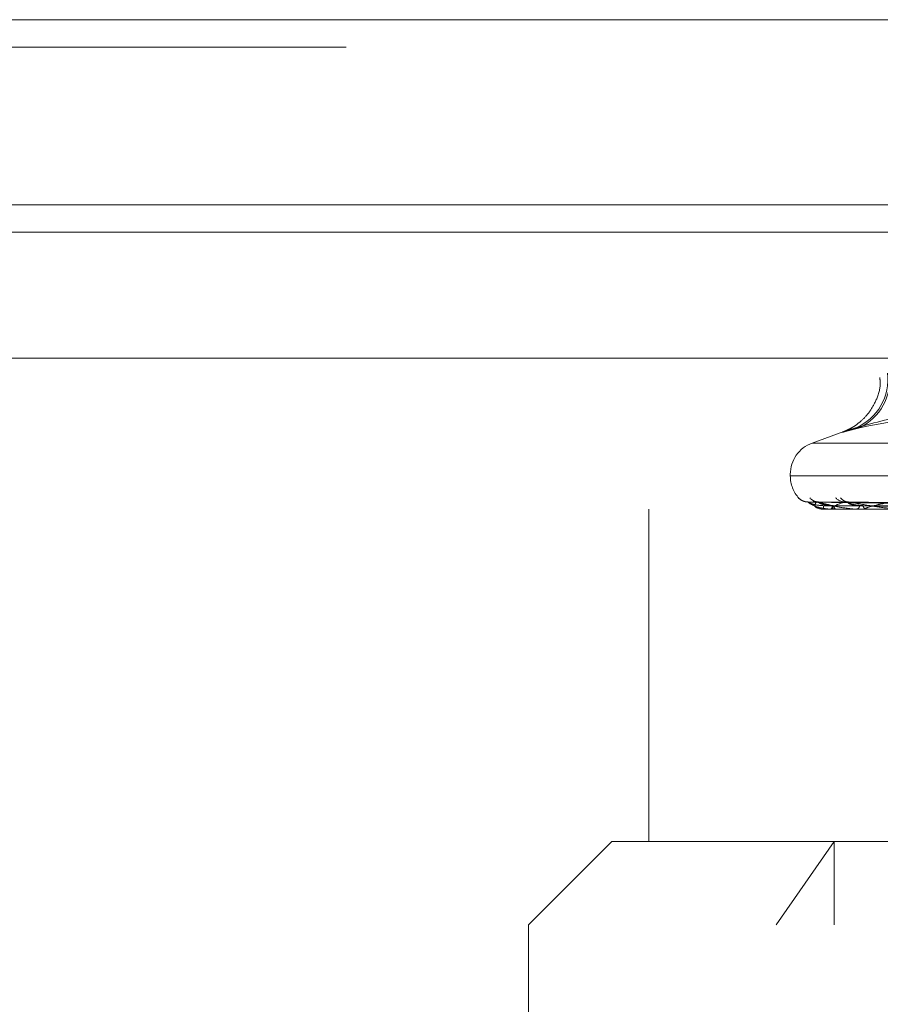
# Model space of a CAD drawing. Units: inches. Extents: x 0 to 23.4, y 0 to 16.5.
# Drawn here: x 7.5 to 7.6, y 13.4 to 13.6 of the extents above; entities that cross this region are included whole.
import ezdxf

# ---------------------------------------------------------------- set-up
doc = ezdxf.new("R2010")
doc.units = ezdxf.units.IN
doc.header["$MEASUREMENT"] = 0
doc.linetypes.add('HIDDEN', pattern=[0.07500000000000001, 0.05, -0.025])

msp = doc.modelspace()

# ---------------------------------------------------------------- linework, layer by layer
at = {"color": 7, "linetype": 'Continuous', "lineweight": 15}
for p, q in [((3.5045135247, 13.5567218012), (7.9481135247, 13.5567218012)), ((7.9481135247, 13.5347968012), (3.5045135247, 13.5347968012)), ((3.2580383805, 13.516636123), (8.1823673126, 13.516636123))]:
    msp.add_line(p, q, dxfattribs=at)
at = {"color": 7, "linetype": 'HIDDEN', "lineweight": 0}
for p, q in [((7.9481135247, 13.5567218012), (3.5045135247, 13.5567218012)), ((7.9481135247, 13.5534718012), (3.5045135247, 13.5534718012)), ((3.5045135247, 13.5315468012), (7.9481135247, 13.5315468012)), ((7.6070738844, 13.5079504593), (7.6033063106, 13.5065791745)), ((7.6033316088, 13.5065791745), (7.7309740843, 13.5065791745)), ((7.6007158387, 13.5028795973), (7.6007158387, 13.502683564)), ((7.7335635297, 13.5028795973), (7.6009741063, 13.5028795973)), ((7.6007421634, 13.502683564), (7.7333315868, 13.502683564)), ((7.6027769244, 13.4996014748), (7.6027238161, 13.4996027803)), ((7.637631201, 13.49909989), (7.6028082981, 13.4995825582)), ((7.6380832736, 13.4990996868), (7.6039259307, 13.4995821882)), ((7.6382468546, 13.4991000908), (7.6040169973, 13.4995829242)), ((7.6395867749, 13.4990994652), (7.607329548, 13.4995817853)), ((7.6399080266, 13.4991003043), (7.6075083823, 13.4995833141)), ((7.7074809361, 13.4987465561), (7.5839695078, 13.4987465561)), ((7.5839695078, 13.4987465561), (7.5839695078, 13.4593764774)), ((7.6046758301, 13.4987465561), (7.6046717055, 13.4987465561)), ((7.604679452, 13.4987521742), (7.6060773207, 13.4987521742)), ((7.6054841244, 13.4987465561), (7.605510272, 13.4987465561)), ((7.6061256179, 13.4987465561), (7.6060913702, 13.4987465561)), ((7.6061535167, 13.4987521742), (7.6097039063, 13.4987521742)), ((7.608521287, 13.4987465561), (7.6085767618, 13.4987465561)), ((7.6097810888, 13.4987465561), (7.6097179558, 13.4987465561)), ((7.609832256, 13.4987521742), (7.6154063385, 13.4987521742)), ((7.5795544214, 13.4593764774), (7.5697119017, 13.4495339577)), ((7.5795544214, 13.4593764774), (7.7225910357, 13.4593764774)), ((7.5990499256, 13.4495339577), (7.6059290086, 13.4593764774)), ((7.6059290086, 13.4495339577), (7.6059290086, 13.4593764774)), ((7.7645937914, 13.4495339577), (7.5697119017, 13.4495339577)), ((7.5697119017, 13.4495339577), (7.5697119017, 13.4101638789))]:
    msp.add_line(p, q, dxfattribs=at)
at = {"color": 8, "linetype": 'Continuous', "lineweight": 15}
msp.add_line((7.4780401946, 13.5315468012), (7.9481135247, 13.5315468012), dxfattribs=at)
at = {"color": 7, "linetype": 'HIDDEN', "lineweight": 0}
for centre, radius, start, end in [((7.6060115295, 13.5141477443), 0.0062717122769222, 293.6496147467, 6.6774453794), ((7.6062521386, 13.5140502325), 0.006237530739355, 295.1224684528, 7.6169748477), ((7.6046528466, 13.5028795973), 0.0039370078740167, 110, 180), ((7.6046528466, 13.502683564), 0.003937007874015, 180, 222.3165310857), ((7.6027826618, 13.5010572355), 0.0014551243861825, 220.8515251898, 245.4020720125), ((7.6040707719, 13.5009655921), 0.0013641553305544, 219.089999116, 269.5720042107), ((7.6038298617, 13.5010737657), 0.0014723241034259, 254.0687614191, 269.6154717538), ((7.607173066, 13.5010309575), 0.0014296371315651, 220.3444541684, 269.157766124), ((7.6076433675, 13.5008121806), 0.0012108518702467, 215.7094106811, 269.1099307903), ((7.6075531882, 13.4991043059), 0.0029036059171891, 178.8396544465, 187.0773278072), ((7.6046723878, 13.4987527519), 7.0878188313e-06, 299.0558555075, 355.3246238548), ((7.6051624308, 13.4991356434), 0.0005219026744033, 311.7964767275, 3.0162241705), ((7.6063665273, 13.4991530629), 0.0004908759196038, 178.82775305, 235.9066372897), ((7.6061251917, 13.4988207528), 7.41978922253e-05, 270.3291329898, 292.4420363753), ((7.6084265603, 13.4992425859), 0.0005182721398203, 286.8467005663, 351.1784869039), ((7.6098487566, 13.4992749292), 0.0005443224894527, 191.8550744904, 256.0957347952), ((7.6097808835, 13.4989842403), 0.0002376842256593, 270.0494895095, 282.4822649539)]:
    msp.add_arc(centre, radius, start, end, dxfattribs=at)
for points, knots in [([(7.611309510784339, 13.51436243566159), (7.611340115757496, 13.51408476728639), (7.61144396831025, 13.51314254886208), (7.610936727096529, 13.51167281928114), (7.61010386064648, 13.51020375097128), (7.609130438143332, 13.50917463948104), (7.60822877764462, 13.50851331980392), (7.607540439996572, 13.5081479649884), (7.607179814438815, 13.50799356506417), (7.607092583182816, 13.50795995085321), (7.60706590001713, 13.50794966860346)], [0, 0, 0, 0, 0.0982825788674684, 0.3335045142564486, 0.5301306010123946, 0.6957539491465836, 0.8301583429627806, 0.9264138136967897, 0.977490724180812, 1, 1, 1, 1]), ([(7.608527379247961, 13.50840275734877), (7.610753605313753, 13.5090131892116), (7.618358602705028, 13.51109848180418), (7.625685031608023, 13.50951951209991), (7.630866780354817, 13.50840275734877)], [0, 0, 0, 0, 0.2927319959829744, 1, 1, 1, 1]), ([(7.633530574228481, 13.50840275734877), (7.631191797320433, 13.5090131892116), (7.623202315678039, 13.51109848180417), (7.614825186103705, 13.50951951209991), (7.608900310390272, 13.50840275734877)], [0, 0, 0, 0, 0.2927319959830429, 1, 1, 1, 1]), ([(7.608527379247961, 13.50840275734877), (7.607956902202449, 13.5082266233994), (7.60681551543451, 13.50787422191232), (7.606799118079359, 13.50783670723234), (7.607756656908545, 13.50808457959045), (7.608679324701943, 13.50834127654881), (7.608900310390272, 13.50840275734877)], [0, 0, 0, 0, 0.3031799493560255, 0.6065898448024809, 0.9057753889708366, 1, 1, 1, 1]), ([(7.601681995375652, 13.5001054370963), (7.601671768292475, 13.50011536179189), (7.601660224029175, 13.50012656472209), (7.601696220124656, 13.50008357322723), (7.601722936437573, 13.50005541216717), (7.60174173610557, 13.50003559586314)], [0, 0, 0, 0, 0.6970394432340936, 0.786813476062477, 1, 1, 1, 1]), ([(7.602767087952906, 13.49960708132794), (7.602766847207433, 13.49960705107357), (7.602653528356184, 13.49959281034812), (7.60244219310476, 13.49964171803984), (7.602171442929449, 13.49973135047191), (7.601975449282966, 13.49984392029228), (7.601852293641445, 13.49993778423266), (7.601792585139571, 13.4999909377864), (7.601768183998772, 13.50001399793792), (7.601754866602978, 13.5000271483941), (7.601754687114537, 13.50002734032408), (7.601754608365622, 13.50002742453161)], [0, 0, 0, 0, 0.0005766674926464, 0.2714372857256406, 0.4983837100283119, 0.6803399599947573, 0.8085765473377718, 0.8660982110661513, 0.909606789770693, 0.9603408036981453, 1, 1, 1, 1]), ([(7.602808261930893, 13.49958005875855), (7.602787627993454, 13.49959210244546), (7.602751844352897, 13.4996129887627), (7.60276946456903, 13.49960489952742), (7.602776924431668, 13.49960147479167)], [0, 0, 0, 0, 0.5766304691138892, 1, 1, 1, 1]), ([(7.637636026235908, 13.49910219418267), (7.636651872661702, 13.49911587845763), (7.631731097950915, 13.49918429992753), (7.620111262845655, 13.49934875372207), (7.609475818429412, 13.49950381016694), (7.602776924431758, 13.49960147479167)], [0, 0, 0, 0, 0.0846963374235499, 0.4234822757477268, 1, 1, 1, 1]), ([(7.602776924431758, 13.49960147479167), (7.602993557656774, 13.49944789273662), (7.603357021057101, 13.49919021547611), (7.604231954147832, 13.49891094289913), (7.604975785093157, 13.49878490541294), (7.605238977257593, 13.4987603487641), (7.605366024224245, 13.49875326363428), (7.605433466422826, 13.49875250860402), (7.605463338676168, 13.49875217417756)], [0, 0, 0, 0, 0.5273188798741749, 0.8847263069756633, 0.9590362595957733, 0.9800473728107458, 0.9911623590748964, 1, 1, 1, 1]), ([(7.604650177662759, 13.49916310527866), (7.604285544119442, 13.49918735983152), (7.6037890829452, 13.49922038324371), (7.603219400936349, 13.4993925106714), (7.602960925041829, 13.4994986134358), (7.602827115483303, 13.49956857098769), (7.602810023012225, 13.49957898570354), (7.602808261930893, 13.49958005875855)], [0, 0, 0, 0, 0.5018821138977807, 0.6833298476368994, 0.8663375238469808, 0.9862284107181013, 1, 1, 1, 1]), ([(7.603819980541728, 13.49960147479167), (7.603702767258175, 13.49944789273662), (7.6035061088804, 13.49919021547611), (7.603780185904248, 13.49891094289913), (7.604257350681173, 13.49878490541294), (7.604470113080923, 13.4987603487641), (7.604583269617714, 13.49875326363428), (7.604649927284673, 13.49875250860401), (7.60467945204449, 13.49875217417756)], [0, 0, 0, 0, 0.5273188798738008, 0.884726306975433, 0.9590362595958446, 0.9800473728108015, 0.9911623590749247, 1, 1, 1, 1]), ([(7.604030459765618, 13.49961770027841), (7.603977838017719, 13.49961572518594), (7.6038394344068, 13.49961053037693), (7.603732176628966, 13.49964419873347), (7.603665698796885, 13.49966506621178)], [0, 0, 0, 0, 0.3802050217503496, 1, 1, 1, 1]), ([(7.603925845462766, 13.49957982225619), (7.603891197258394, 13.49959198562362), (7.603831334950301, 13.49961300048607), (7.603823345648743, 13.49960489066274), (7.603819980541639, 13.49960147479167)], [0, 0, 0, 0, 0.5787983369913197, 1, 1, 1, 1]), ([(7.638034601758277, 13.49910219418267), (7.6370677412157, 13.49911587845763), (7.632233431783243, 13.49918429992753), (7.620824096944093, 13.49934875372206), (7.610391259501638, 13.49950381016693), (7.603819980541728, 13.49960147479167)], [0, 0, 0, 0, 0.0846963374234887, 0.423482275747801, 0.9999999999999999, 0.9999999999999999, 0.9999999999999999, 0.9999999999999999]), ([(7.605875754117866, 13.49916310527866), (7.605515090619892, 13.49918735455001), (7.60502403479962, 13.49922037077123), (7.604423372628421, 13.49939252632073), (7.604130099236484, 13.49949856117277), (7.603963624686407, 13.49956843869397), (7.60392917344427, 13.49957881947527), (7.603925845462766, 13.49957982225619)], [0, 0, 0, 0, 0.5023602440591449, 0.6839808383819532, 0.8671628612886694, 0.9871679651187059, 1, 1, 1, 1]), ([(7.605683610510464, 13.49916310527866), (7.605328184328651, 13.49918736501405), (7.604844259295382, 13.49922039548241), (7.604326154692473, 13.49939249531539), (7.604111800292738, 13.49949866471923), (7.604015741487842, 13.49956870330455), (7.604016891469937, 13.4995791519077), (7.604017017225536, 13.49958029450842)], [0, 0, 0, 0, 0.5014064099748632, 0.6826821603023134, 0.8655163745227661, 0.9852936240204742, 1, 1, 1, 1]), ([(7.638304265505123, 13.49910219418267), (7.637338388773649, 13.49911587845763), (7.632508998403533, 13.49918429992753), (7.621098634148051, 13.49934875372207), (7.610644975429602, 13.49950381016694), (7.604060581877079, 13.49960147479167)], [0, 0, 0, 0, 0.0846963374234515, 0.4234822757477926, 1, 1, 1, 1]), ([(7.604060581877079, 13.49960147479167), (7.604603231921476, 13.49944789273663), (7.605513680585617, 13.49919021547611), (7.606957847381739, 13.49891094289913), (7.607941460507055, 13.49878490541294), (7.608245569985611, 13.4987603487641), (7.608381915573738, 13.49875326363428), (7.608447704767162, 13.49875250860402), (7.608476844852963, 13.49875217417756)], [0, 0, 0, 0, 0.5273188798742748, 0.8847263069756879, 0.959036259595977, 0.9800473728109795, 0.9911623590752238, 1, 1, 1, 1]), ([(7.607152051441521, 13.49960147479168), (7.606705228042866, 13.49944789273662), (7.605955555633152, 13.49919021547611), (7.605618870732359, 13.49891094289913), (7.605812123362616, 13.49878490541294), (7.60596676621021, 13.4987603487641), (7.606061942545068, 13.49875326363428), (7.606125406498648, 13.49875250860402), (7.606153516663194, 13.49875217417756)], [0, 0, 0, 0, 0.527318879874103, 0.8847263069756323, 0.9590362595958685, 0.9800473728109462, 0.9911623590752281, 1, 1, 1, 1]), ([(7.60732942308205, 13.49957956666535), (7.607281746447727, 13.49959185947442), (7.607199703266395, 13.49961301325715), (7.607166119240631, 13.4996048811841), (7.607152051441439, 13.49960147479168)], [0, 0, 0, 0, 0.5811163529721866, 1, 1, 1, 1]), ([(7.639485586514382, 13.49910219418267), (7.638570963862573, 13.49911587845763), (7.633997844247005, 13.49918429992753), (7.623211372761784, 13.49934875372206), (7.613358212220779, 13.49950381016694), (7.607152051441521, 13.49960147479167)], [0, 0, 0, 0, 0.0846963374235493, 0.4234822757477671, 1, 1, 1, 1]), ([(7.609316044349488, 13.49916310527866), (7.608972384691007, 13.49918734874708), (7.608504480186007, 13.4992203570674), (7.60789455546494, 13.49939254351505), (7.60757706463902, 13.49949850375005), (7.607384207704357, 13.49956829623665), (7.607333925509518, 13.49957864041477), (7.60732942308205, 13.49957956666535)], [0, 0, 0, 0, 0.5028779901813307, 0.6846857676251333, 0.8680565829052189, 0.9881853672585112, 1, 1, 1, 1]), ([(7.608938701705282, 13.49916310527866), (7.608605327475567, 13.49918737048874), (7.608151426937392, 13.49922040841109), (7.607703633045656, 13.49939247909367), (7.607541128980957, 13.49949871889385), (7.607486554849285, 13.49956884583925), (7.607506185572678, 13.49957933088907), (7.607508463579661, 13.49958054760515)], [0, 0, 0, 0, 0.5008967057165309, 0.6819881803344466, 0.8646365345897669, 0.9842920246284472, 1, 1, 1, 1]), ([(7.607508463579661, 13.49958054760515), (7.607516805808515, 13.49959234420667), (7.607531388135508, 13.49961296482305), (7.607596636811035, 13.49960491814291), (7.607624558153002, 13.49960147479168)], [0, 0, 0, 0, 0.5720780269864507, 1, 1, 1, 1]), ([(7.640015167657662, 13.49910219418267), (7.639102477070558, 13.49911587845762), (7.634539017791941, 13.49918429992753), (7.623750524679849, 13.49934875372207), (7.613856474122022, 13.49950381016694), (7.607624558153089, 13.49960147479168)], [0, 0, 0, 0, 0.0846963374234788, 0.4234822757477857, 0.9999999999999999, 0.9999999999999999, 0.9999999999999999, 0.9999999999999999]), ([(7.607624558153089, 13.49960147479168), (7.608473612230401, 13.49944789273662), (7.609898140171487, 13.49919021547611), (7.611859344722237, 13.49891094289913), (7.613047189686417, 13.49878490541294), (7.613381225170194, 13.4987603487641), (7.613521941494991, 13.49875326363428), (7.613583699890399, 13.49875250860402), (7.613611054610033, 13.49875217417756)], [0, 0, 0, 0, 0.527318879874055, 0.8847263069758325, 0.9590362595959384, 0.9800473728110796, 0.9911623590752767, 1, 1, 1, 1]), ([(7.612652707407194, 13.49960147479167), (7.611892423255254, 13.49944789273662), (7.610616831927746, 13.49919021547611), (7.609681553771832, 13.49891094289913), (7.609583909601867, 13.49878490541294), (7.609674843701861, 13.4987603487641), (7.609748599914073, 13.49875326363428), (7.609806576401634, 13.49875250860402), (7.609832255996321, 13.49875217417756)], [0, 0, 0, 0, 0.5273188798739143, 0.8847263069754804, 0.959036259595903, 0.9800473728108094, 0.9911623590749251, 1, 1, 1, 1]), ([(7.637625065740349, 13.49892722573384), (7.636640884875234, 13.49893406958073), (7.631719979459418, 13.49896828882278), (7.620728232927939, 13.49904608666427), (7.610720916952325, 13.49911892148349), (7.604650177662761, 13.4991631052786)], [0, 0, 0, 0, 0.0895371415801133, 0.447685807086683, 1, 1, 1, 1]), ([(7.638135575840778, 13.49892722573384), (7.637167353767844, 13.49893406958073), (7.632326242330619, 13.49896828882279), (7.621510461687432, 13.49904608666427), (7.611659500360655, 13.49911892148349), (7.605683610510449, 13.4991631052786)], [0, 0, 0, 0, 0.0895371415801425, 0.4476858070866894, 1, 1, 1, 1]), ([(7.638181766572377, 13.49892722573384), (7.637217197775802, 13.49893406958073), (7.632394352724415, 13.49896828882278), (7.621623910663005, 13.49904608666427), (7.611821930511723, 13.49911892148349), (7.605875754117879, 13.4991631052786)], [0, 0, 0, 0, 0.089537141580153, 0.4476858070867265, 1, 1, 1, 1]), ([(7.639694845708508, 13.49892722573384), (7.638777576496153, 13.49893406958073), (7.634191229418254, 13.49896828882279), (7.623942325156046, 13.49904608666427), (7.614603757886884, 13.49911892148349), (7.608938701705256, 13.4991631052786)], [0, 0, 0, 0, 0.0895371415801146, 0.4476858070867162, 1, 1, 1, 1]), ([(7.639785557718319, 13.49892722573384), (7.638875463019753, 13.49893406958073), (7.634324988518753, 13.49896828882278), (7.624165122765628, 13.49904608666427), (7.614922747540153, 13.49911892148349), (7.609316044349516, 13.4991631052786)], [0, 0, 0, 0, 0.0895371415801866, 0.4476858070867289, 1, 1, 1, 1])]:
    msp.add_open_spline(points, degree=3, knots=knots, dxfattribs=at)

doc.saveas('drawing.dxf')
